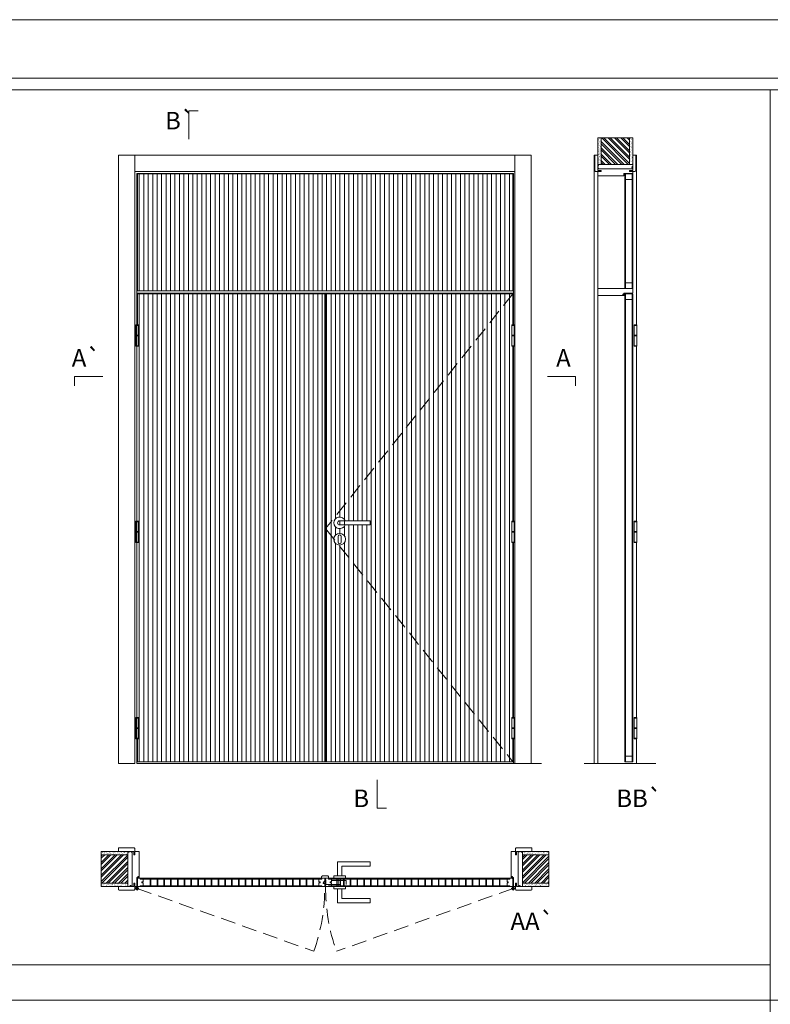
# Model space of a CAD drawing. Units: inches. Extents: x -1 to 209, y 0 to 149.
# Drawn here: x 67 to 99, y 107 to 149 of the extents above; entities that cross this region are included whole.
import ezdxf
from ezdxf.enums import TextEntityAlignment as Align

# ---------------------------------------------------------------- set-up
doc = ezdxf.new("R2010")
doc.units = ezdxf.units.IN
doc.header["$MEASUREMENT"] = 0
doc.linetypes.add('DASHED2', pattern=[9.525, 6.35, -3.175])
for name, color, linetype, lineweight in [('Aduela', 4, 'Continuous', 0), ('Borracha batente', 215, 'Continuous', 0), ('Espuma de aplicação', 9, 'Continuous', 0), ('Extensor', 5, 'Continuous', 0), ('Ferragens', 3, 'Continuous', 0), ('Guarniçao', 2, 'Continuous', 0), ('Linha corte', 20, 'Continuous', 20), ('Mapa vaos', 7, 'Continuous', 0), ('Parede', 91, 'Continuous', 0), ('Porta', 1, 'Continuous', 0), ('Sentido abertura', 8, 'Continuous', 0)]:
    doc.layers.add(name, color=color, linetype=linetype, lineweight=lineweight)
doc.styles.add('ÁREAS', font='arial.ttf')
pattern_1 = [(90, (-13476.79631, -211.55439), (-0.1905317553, 0), [])]
pattern_2 = [(45, (-775.34442, -420.64303), (-0.134726296, 0.134726296), []), (45, (-775.2546, -420.64303), (-0.134726296, 0.134726296), [])]
pattern_3 = [(142.5, (1110834.96035, -823736.18858), (0.003200596025, 0.0978989639655), [0, -0.077228871483, 0, -0.0863743957376, 0, -0.0825637606316]), (172.5, (1110834.96035, -823736.18858), (-0.08991964324, 0.143388918275), [0, -0.0416629438264, 0, -0.069607601271, 0, -0.0266744457425]), (212.5, (1110835.02284, -823736.18858), (-0.158224844865, 0.00028748485), [0, -0.0254042340405, 0, -0.0914552425457, 0, -0.1193998999903]), (222.5, (1110835.02284, -823736.18858), (-0.152736746628, 0.04459329687), [0, -0.0127021170202, 0, -0.0599539923355, 0, -0.0685914319093])]

msp = doc.modelspace()

# ---------------------------------------------------------------- hatches: boundary and pattern name
at = {"layer": 'Parede'}
h = msp.add_hatch(dxfattribs=at)
h.set_pattern_fill('AR-SAND', color=256, scale=0.002, angle=90, style=0)
h.set_pattern_definition([(232.5, (823941.435716, 1110888.66387), (-0.0978989639655, 0.003200596025), [0, -0.077228871483, 0, -0.0863743957376, 0, -0.0825637606316]), (262.5, (823941.43572, 1110888.66387), (-0.143388918275, -0.08991964324), [0, -0.0416629438264, 0, -0.069607601271, 0, -0.0266744457425]), (302.5, (823941.435716, 1110888.72636), (-0.00028748485, -0.158224844865), [0, -0.0254042340405, 0, -0.0914552425457, 0, -0.1193998999903]), (312.5, (823941.43572, 1110888.72636), (-0.04459329687, -0.152736746628), [0, -0.0127021170202, 0, -0.0599539923355, 0, -0.0685914319093])])
h.paths.add_polyline_path([(92.11, 142.567, 0.113135), (92.098, 142.567), (92.075, 142.567), (92.075, 142.779), (92.075, 142.939), (92.075, 142.939), (92.075, 143.696), (92.225, 143.696), (92.225, 142.567)])
h.paths.add_polyline_path([(93.425, 142.567), (93.425, 143.696), (93.541, 143.696), (93.541, 142.567)])
h = msp.add_hatch(dxfattribs=at)
h.set_pattern_fill('ANSI32', color=256, scale=0.020003, angle=90, style=0)
h.set_pattern_definition([(135, (625.89016, -721.6409), (-0.134726296, -0.134726296), []), (135, (625.89016, -721.55108), (-0.134726296, -0.134726296), [])])
h.paths.add_polyline_path([(92.225, 143.696), (93.425, 143.696), (93.425, 142.567), (92.225, 142.567)])
h = msp.add_hatch(dxfattribs=at)
h.set_pattern_fill('AR-SAND', color=256, scale=0.002, style=0)
h.set_pattern_definition(pattern_3)
edge = h.paths.add_edge_path()
edge.add_arc((72.017, 113.143), 0.0252, 167.0906, 192.9094, ccw=False)
edge.add_line((71.993, 113.149), (71.993, 113.206))
edge.add_line((71.993, 113.206), (71.309, 113.206))
edge.add_line((71.309, 113.206), (71.149, 113.206))
edge.add_line((71.149, 113.206), (70.864, 113.206))
edge.add_line((70.864, 113.206), (70.864, 113.206))
edge.add_line((70.864, 113.206), (70.864, 113.056))
edge.add_line((70.864, 113.056), (71.993, 113.056))
edge.add_line((71.993, 113.056), (71.993, 113.138))
h.paths.add_polyline_path([(71.993, 111.856), (70.864, 111.856), (70.864, 111.706), (71.993, 111.706)])
h = msp.add_hatch(dxfattribs=at)
h.set_pattern_fill('AR-SAND', color=256, scale=0.002, style=0)
h.set_pattern_definition(pattern_3)
edge = h.paths.add_edge_path()
edge.add_arc((88.839, 113.143), 0.0252, 347.0906, 372.9094)
edge.add_line((88.864, 113.149), (88.864, 113.206))
edge.add_line((88.864, 113.206), (89.547, 113.206))
edge.add_line((89.547, 113.206), (89.707, 113.206))
edge.add_line((89.707, 113.206), (89.992, 113.206))
edge.add_line((89.992, 113.206), (89.992, 113.206))
edge.add_line((89.992, 113.206), (89.992, 113.056))
edge.add_line((89.992, 113.056), (88.864, 113.056))
edge.add_line((88.864, 113.056), (88.864, 113.138))
h.paths.add_polyline_path([(88.864, 111.856), (89.992, 111.856), (89.992, 111.706), (88.864, 111.706)])
h = msp.add_hatch(dxfattribs=at)
h.set_pattern_fill('ANSI32', color=256, scale=0.020003, style=0)
h.set_pattern_definition(pattern_2)
h.paths.add_polyline_path([(70.864, 113.056), (70.864, 111.856), (71.993, 111.856), (71.993, 113.056)])
h = msp.add_hatch(dxfattribs=at)
h.set_pattern_fill('ANSI32', color=256, scale=0.020003, style=0)
h.set_pattern_definition(pattern_2)
h.paths.add_polyline_path([(89.992, 113.056), (89.992, 111.856), (88.864, 111.856), (88.864, 113.056)])
at = {"layer": 'Porta'}
h = msp.add_hatch(dxfattribs=at)
h.set_pattern_fill('ANSI31', color=256, scale=0.06001, angle=45, style=0)
h.set_pattern_definition(pattern_1)
h.paths.add_polyline_path([(72.407, 137.164), (88.449, 137.164), (88.449, 142.164), (72.407, 142.164)])
h = msp.add_hatch(dxfattribs=at)
h.set_pattern_fill('ANSI31', color=256, scale=0.06001, angle=45, style=0)
h.set_pattern_definition(pattern_1)
h.paths.add_polyline_path([(72.407, 137.034), (72.407, 135.707), (72.456, 135.707), (72.456, 135.682), (72.456, 135.262), (72.456, 135.237), (72.456, 134.792), (72.387, 134.792), (72.387, 127.319), (72.456, 127.319), (72.456, 127.294), (72.456, 126.874), (72.456, 126.849), (72.456, 126.404), (72.387, 126.404), (72.387, 118.931), (72.456, 118.931), (72.456, 118.906), (72.456, 118.486), (72.456, 118.461), (72.456, 118.016), (72.407, 118.016), (72.407, 117.034), (80.408, 117.034), (80.408, 137.034)])
h = msp.add_hatch(dxfattribs=at)
h.set_pattern_fill('ANSI31', color=256, scale=0.06001, angle=45, style=0)
h.set_pattern_definition(pattern_1)
h.paths.add_polyline_path([(80.448, 117.034), (88.449, 117.034), (88.449, 137.034), (80.448, 137.034)])
edge = h.paths.add_edge_path(flags=16)
edge.add_line((82.359, 127.337), (81.048, 127.337))
edge.add_arc((81.048, 127.247), 0.09, 90, 270)
edge.add_line((81.048, 127.157), (82.359, 127.157))
edge.add_line((82.359, 127.157), (82.359, 127.337))
edge = h.paths.add_edge_path(flags=16)
edge.add_arc((81.048, 126.547), 0.25, 0, 360)
edge = h.paths.add_edge_path(flags=16)
edge.add_arc((81.048, 127.247), 0.25, 21.1002, 338.8998)

# ---------------------------------------------------------------- linework, layer by layer
at = {"layer": 'Aduela'}
for points in [[(93.575, 142.203, -0.414214), (93.545, 142.173), (93.185, 142.173), (93.185, 142.135), (93.185, 142.135), (93.185, 142.122), (93.185, 142.103), (93.185, 142.103), (93.185, 142.073), (92.105, 142.073, -0.415021), (92.075, 142.103), (92.075, 142.265), (92.215, 142.265), (92.215, 142.309), (92.075, 142.309), (92.075, 142.373), (93.575, 142.373), (93.575, 142.373), (93.575, 142.373), (93.575, 142.373), (93.575, 142.373), (93.575, 142.373), (93.575, 142.373), (93.575, 142.373), (93.575, 142.373), (93.575, 142.309), (93.425, 142.309), (93.425, 142.263), (93.575, 142.263), (93.575, 142.203)], [(72.357, 111.706, 0.414214), (72.387, 111.736), (72.387, 112.096), (72.425, 112.096), (72.425, 112.141), (72.437, 112.141), (72.457, 112.141), (72.457, 112.096), (72.487, 112.096), (72.487, 113.176, 0.415021), (72.457, 113.206), (72.295, 113.206), (72.295, 113.066), (72.251, 113.066), (72.251, 113.206), (72.187, 113.206), (72.187, 111.706), (72.187, 111.706), (72.187, 111.706), (72.187, 111.706), (72.187, 111.706), (72.187, 111.706), (72.187, 111.706), (72.187, 111.706), (72.187, 111.706), (72.251, 111.706), (72.251, 111.856), (72.297, 111.856), (72.297, 111.706), (72.357, 111.706)], [(88.499, 111.706, -0.414214), (88.469, 111.736), (88.469, 112.096), (88.431, 112.096), (88.431, 112.141), (88.419, 112.141), (88.399, 112.141), (88.399, 112.096), (88.369, 112.096), (88.369, 113.176, -0.415021), (88.399, 113.206), (88.561, 113.206), (88.561, 113.066), (88.605, 113.066), (88.605, 113.206), (88.669, 113.206), (88.669, 111.706), (88.669, 111.706), (88.669, 111.706), (88.669, 111.706), (88.669, 111.706), (88.669, 111.706), (88.669, 111.706), (88.669, 111.706), (88.669, 111.706), (88.605, 111.706), (88.605, 111.856), (88.559, 111.856), (88.559, 111.706), (88.499, 111.706)]]:
    msp.add_lwpolyline(points, format="xyb", dxfattribs=at)
for points in [[(88.469, 135.707), (88.469, 142.173), (72.387, 142.173), (72.387, 116.964), (88.469, 116.964), (88.469, 118.016)], [(88.469, 127.319), (88.469, 134.792)], [(88.469, 118.931), (88.469, 126.404)]]:
    msp.add_lwpolyline(points, dxfattribs=at)
msp.add_lwpolyline([(72.387, 137.064), (88.469, 137.064), (88.469, 137.164), (72.387, 137.164)], close=True, dxfattribs=at)
at = {"layer": 'Borracha batente'}
for points in [[(93.14, 137.013), (93.14, 137.013), (93.14, 137.013), (93.14, 137.013), (93.14, 137.013), (93.14, 137.013), (93.156, 136.994), (93.16, 136.997), (93.156, 136.994), (93.16, 136.997), (93.156, 137.009), (93.165, 137.009), (93.176, 136.994), (93.179, 136.999), (93.173, 137.009), (93.185, 137.009), (93.185, 136.964), (93.223, 136.964), (93.225, 137.012, -0.394074), (93.243, 137.05), (93.249, 137.064), (93.249, 137.064), (93.21, 137.064, 0.414213), (93.185, 137.039), (93.185, 137.014), (93.174, 137.014), (93.18, 137.021), (93.177, 137.026), (93.166, 137.014), (93.154, 137.014), (93.161, 137.023), (93.157, 137.026), (93.161, 137.023), (93.157, 137.026), (93.14, 137.013), (93.14, 137.013), (93.14, 137.013), (93.14, 137.013), (93.14, 137.013), (93.14, 137.013)], [(93.14, 137.013), (93.14, 137.013), (93.14, 137.013), (93.14, 137.013), (93.14, 137.013), (93.14, 137.013), (93.156, 136.994), (93.16, 136.997), (93.156, 136.994), (93.16, 136.997), (93.156, 137.009), (93.165, 137.009), (93.176, 136.994), (93.179, 136.999), (93.173, 137.009), (93.185, 137.009), (93.185, 136.964), (93.223, 136.964), (93.225, 137.012, -0.394074), (93.243, 137.05), (93.249, 137.064), (93.249, 137.064), (93.21, 137.064, 0.414213), (93.185, 137.039), (93.185, 137.014), (93.174, 137.014), (93.18, 137.021), (93.177, 137.026), (93.166, 137.014), (93.154, 137.014), (93.161, 137.023), (93.157, 137.026), (93.161, 137.023), (93.157, 137.026), (93.14, 137.013), (93.14, 137.013), (93.14, 137.013), (93.14, 137.013), (93.14, 137.013), (93.14, 137.013)], [(72.437, 112.141), (72.437, 112.141), (72.437, 112.141), (72.437, 112.141), (72.437, 112.141), (72.437, 112.141), (72.457, 112.125), (72.454, 112.121), (72.457, 112.125), (72.454, 112.121), (72.442, 112.126), (72.442, 112.116), (72.457, 112.105), (72.452, 112.102), (72.442, 112.108), (72.442, 112.096), (72.487, 112.096), (72.487, 112.058), (72.439, 112.056, 0.394074), (72.401, 112.038), (72.387, 112.032), (72.387, 112.032), (72.387, 112.071, -0.414213), (72.412, 112.096), (72.436, 112.096), (72.436, 112.107), (72.43, 112.101), (72.425, 112.104), (72.436, 112.116), (72.436, 112.127), (72.428, 112.12), (72.425, 112.124), (72.428, 112.12), (72.425, 112.124), (72.437, 112.141), (72.437, 112.141), (72.437, 112.141), (72.437, 112.141), (72.437, 112.141), (72.437, 112.141)], [(72.437, 112.141), (72.437, 112.141), (72.437, 112.141), (72.437, 112.141), (72.437, 112.141), (72.437, 112.141), (72.457, 112.125), (72.454, 112.121), (72.457, 112.125), (72.454, 112.121), (72.442, 112.126), (72.442, 112.116), (72.457, 112.105), (72.452, 112.102), (72.442, 112.108), (72.442, 112.096), (72.487, 112.096), (72.487, 112.058), (72.439, 112.056, 0.394074), (72.401, 112.038), (72.387, 112.032), (72.387, 112.032), (72.387, 112.071, -0.414213), (72.412, 112.096), (72.436, 112.096), (72.436, 112.107), (72.43, 112.101), (72.425, 112.104), (72.436, 112.116), (72.436, 112.127), (72.428, 112.12), (72.425, 112.124), (72.428, 112.12), (72.425, 112.124), (72.437, 112.141), (72.437, 112.141), (72.437, 112.141), (72.437, 112.141), (72.437, 112.141), (72.437, 112.141)], [(88.419, 112.141), (88.419, 112.141), (88.419, 112.141), (88.419, 112.141), (88.419, 112.141), (88.419, 112.141), (88.399, 112.125), (88.402, 112.121), (88.399, 112.125), (88.402, 112.121), (88.414, 112.126), (88.414, 112.116), (88.4, 112.105), (88.405, 112.102), (88.414, 112.108), (88.414, 112.096), (88.369, 112.096), (88.369, 112.058), (88.417, 112.056, -0.394074), (88.455, 112.038), (88.469, 112.032), (88.469, 112.032), (88.469, 112.071, 0.414213), (88.444, 112.096), (88.42, 112.096), (88.42, 112.107), (88.426, 112.101), (88.431, 112.104), (88.42, 112.116), (88.42, 112.127), (88.428, 112.12), (88.431, 112.124), (88.428, 112.12), (88.431, 112.124), (88.419, 112.141), (88.419, 112.141), (88.419, 112.141), (88.419, 112.141), (88.419, 112.141), (88.419, 112.141)], [(88.419, 112.141), (88.419, 112.141), (88.419, 112.141), (88.419, 112.141), (88.419, 112.141), (88.419, 112.141), (88.399, 112.125), (88.402, 112.121), (88.399, 112.125), (88.402, 112.121), (88.414, 112.126), (88.414, 112.116), (88.4, 112.105), (88.405, 112.102), (88.414, 112.108), (88.414, 112.096), (88.369, 112.096), (88.369, 112.058), (88.417, 112.056, -0.394074), (88.455, 112.038), (88.469, 112.032), (88.469, 112.032), (88.469, 112.071, 0.414213), (88.444, 112.096), (88.42, 112.096), (88.42, 112.107), (88.426, 112.101), (88.431, 112.104), (88.42, 112.116), (88.42, 112.127), (88.428, 112.12), (88.431, 112.124), (88.428, 112.12), (88.431, 112.124), (88.419, 112.141), (88.419, 112.141), (88.419, 112.141), (88.419, 112.141), (88.419, 112.141), (88.419, 112.141)]]:
    msp.add_lwpolyline(points, format="xyb", dxfattribs=at)
for points in [[(93.197, 137.044), (93.197, 137.044), (93.197, 136.976), (93.215, 136.976), (93.212, 137.012, -0.360954), (93.229, 137.045, 0.171185)], [(72.407, 112.084), (72.407, 112.084), (72.475, 112.084), (72.475, 112.066), (72.439, 112.069, 0.360954), (72.406, 112.052, -0.171185)], [(88.45, 112.084), (88.45, 112.084), (88.381, 112.084), (88.381, 112.066), (88.417, 112.069, -0.360954), (88.45, 112.052, 0.171185)]]:
    msp.add_lwpolyline(points, format="xyb", close=True, dxfattribs=at)
at = {"layer": 'Espuma de aplicação'}
for points in [[(92.144, 142.373, -0.430929), (92.096, 142.415, -0.47587), (92.109, 142.518, -0.610207), (92.15, 142.567), (93.552, 142.567, -0.36478), (93.571, 142.54, -0.443486), (93.524, 142.448, -0.454961), (93.537, 142.373), (92.144, 142.373)], [(72.187, 113.137, 0.430929), (72.145, 113.185, 0.47587), (72.042, 113.172, 0.610207), (71.993, 113.131), (71.993, 111.729, 0.36478), (72.02, 111.71, 0.443486), (72.112, 111.757, 0.454961), (72.187, 111.744), (72.187, 113.137)], [(88.669, 113.137, -0.430929), (88.711, 113.185, -0.47587), (88.814, 113.172, -0.610207), (88.864, 113.131), (88.864, 111.729, -0.36478), (88.837, 111.71, -0.443486), (88.745, 111.757, -0.454961), (88.669, 111.744), (88.669, 113.137)]]:
    msp.add_lwpolyline(points, format="xyb", close=True, dxfattribs=at)
at = {"layer": 'Extensor'}
msp.add_lwpolyline([(92.075, 142.265), (92.075, 116.962)], dxfattribs=at)
at = {"layer": 'Ferragens'}
for points in [[(72.456, 135.707), (72.346, 135.707), (72.346, 135.682), (72.456, 135.682)], [(88.4, 135.707), (88.51, 135.707), (88.51, 135.682), (88.4, 135.682)], [(93.637, 135.707), (93.747, 135.707), (93.747, 135.682), (93.637, 135.682)], [(72.346, 134.792), (72.456, 134.792), (72.456, 134.817), (72.346, 134.817)], [(88.51, 134.792), (88.4, 134.792), (88.4, 134.817), (88.51, 134.817)], [(93.747, 134.792), (93.637, 134.792), (93.637, 134.817), (93.747, 134.817)], [(72.456, 127.319), (72.346, 127.319), (72.346, 127.294), (72.456, 127.294)], [(88.4, 127.319), (88.51, 127.319), (88.51, 127.294), (88.4, 127.294)], [(93.637, 127.319), (93.747, 127.319), (93.747, 127.294), (93.637, 127.294)], [(72.346, 126.404), (72.456, 126.404), (72.456, 126.429), (72.346, 126.429)], [(88.51, 126.404), (88.4, 126.404), (88.4, 126.429), (88.51, 126.429)], [(93.747, 126.404), (93.637, 126.404), (93.637, 126.429), (93.747, 126.429)], [(72.456, 118.931), (72.346, 118.931), (72.346, 118.906), (72.456, 118.906)], [(88.4, 118.931), (88.51, 118.931), (88.51, 118.906), (88.4, 118.906)], [(93.637, 118.931), (93.747, 118.931), (93.747, 118.906), (93.637, 118.906)], [(72.346, 118.016), (72.456, 118.016), (72.456, 118.041), (72.346, 118.041)], [(88.51, 118.016), (88.4, 118.016), (88.4, 118.041), (88.51, 118.041)], [(93.747, 118.016), (93.637, 118.016), (93.637, 118.041), (93.747, 118.041)]]:
    msp.add_lwpolyline(points, close=True, dxfattribs=at)
for points in [[(72.346, 135.682), (72.346, 135.262)], [(72.456, 135.682), (72.346, 135.682)], [(72.456, 135.262), (72.456, 135.682)], [(88.4, 135.262), (88.4, 135.682)], [(88.4, 135.682), (88.51, 135.682)], [(88.51, 135.682), (88.51, 135.262)], [(93.637, 135.262), (93.637, 135.682)], [(93.637, 135.682), (93.747, 135.682)], [(93.747, 135.682), (93.747, 135.262)], [(72.346, 135.237), (72.456, 135.237)], [(72.346, 135.237), (72.346, 134.817)], [(72.456, 134.817), (72.456, 135.237)], [(88.51, 135.237), (88.4, 135.237)], [(88.4, 134.817), (88.4, 135.237)], [(88.51, 135.237), (88.51, 134.817)], [(93.747, 135.237), (93.637, 135.237)], [(93.637, 134.817), (93.637, 135.237)], [(93.747, 135.237), (93.747, 134.817)], [(72.346, 134.817), (72.456, 134.817)], [(88.51, 134.817), (88.4, 134.817)], [(93.747, 134.817), (93.637, 134.817)], [(72.346, 127.294), (72.346, 126.874)], [(72.456, 127.294), (72.346, 127.294)], [(72.456, 126.874), (72.456, 127.294)], [(88.4, 126.874), (88.4, 127.294)], [(88.4, 127.294), (88.51, 127.294)], [(88.51, 127.294), (88.51, 126.874)], [(93.637, 126.874), (93.637, 127.294)], [(93.637, 127.294), (93.747, 127.294)], [(93.747, 127.294), (93.747, 126.874)], [(72.346, 126.849), (72.456, 126.849)], [(72.346, 126.849), (72.346, 126.429)], [(72.456, 126.429), (72.456, 126.849)], [(88.51, 126.849), (88.4, 126.849)], [(88.4, 126.429), (88.4, 126.849)], [(88.51, 126.849), (88.51, 126.429)], [(93.747, 126.849), (93.637, 126.849)], [(93.637, 126.429), (93.637, 126.849)], [(93.747, 126.849), (93.747, 126.429)], [(72.346, 126.429), (72.456, 126.429)], [(88.51, 126.429), (88.4, 126.429)], [(93.747, 126.429), (93.637, 126.429)], [(72.346, 118.906), (72.346, 118.486)], [(72.456, 118.906), (72.346, 118.906)], [(72.456, 118.486), (72.456, 118.906)], [(88.4, 118.486), (88.4, 118.906)], [(88.4, 118.906), (88.51, 118.906)], [(88.51, 118.906), (88.51, 118.486)], [(93.637, 118.486), (93.637, 118.906)], [(93.637, 118.906), (93.747, 118.906)], [(93.747, 118.906), (93.747, 118.486)], [(72.346, 118.461), (72.456, 118.461)], [(72.346, 118.461), (72.346, 118.041)], [(72.456, 118.041), (72.456, 118.461)], [(88.51, 118.461), (88.4, 118.461)], [(88.4, 118.041), (88.4, 118.461)], [(88.51, 118.461), (88.51, 118.041)], [(93.747, 118.461), (93.637, 118.461)], [(93.637, 118.041), (93.637, 118.461)], [(93.747, 118.461), (93.747, 118.041)], [(72.346, 118.041), (72.456, 118.041)], [(88.51, 118.041), (88.4, 118.041)], [(93.747, 118.041), (93.637, 118.041)], [(80.958, 112.156), (80.958, 112.756), (82.359, 112.756), (82.359, 112.576), (81.138, 112.576), (81.138, 112.576), (81.138, 112.156)], [(80.798, 112.056), (81.298, 112.056), (81.298, 112.156), (80.798, 112.156), (80.798, 112.056)], [(72.473, 111.622), (72.303, 111.622)], [(72.392, 111.703), (72.392, 111.541)], [(80.798, 111.707), (81.298, 111.707), (81.298, 111.607), (80.798, 111.607), (80.798, 111.707)], [(80.958, 111.607), (80.958, 111.007), (82.359, 111.007), (82.359, 111.187), (81.138, 111.187), (81.138, 111.187), (81.138, 111.607)], [(88.383, 111.622), (88.554, 111.622)], [(88.464, 111.703), (88.464, 111.541)]]:
    msp.add_lwpolyline(points, dxfattribs=at)
at = {"layer": 'Ferragens', "ltscale": 2}
for points in [[(72.346, 135.237), (72.456, 135.237), (72.456, 135.262), (72.346, 135.262)], [(88.51, 135.237), (88.4, 135.237), (88.4, 135.262), (88.51, 135.262)], [(93.747, 135.237), (93.637, 135.237), (93.637, 135.262), (93.747, 135.262)], [(72.346, 126.849), (72.456, 126.849), (72.456, 126.874), (72.346, 126.874)], [(88.51, 126.849), (88.4, 126.849), (88.4, 126.874), (88.51, 126.874)], [(93.747, 126.849), (93.637, 126.849), (93.637, 126.874), (93.747, 126.874)], [(72.346, 118.461), (72.456, 118.461), (72.456, 118.486), (72.346, 118.486)], [(88.51, 118.461), (88.4, 118.461), (88.4, 118.486), (88.51, 118.486)], [(93.747, 118.461), (93.637, 118.461), (93.637, 118.486), (93.747, 118.486)]]:
    msp.add_lwpolyline(points, close=True, dxfattribs=at)
at = {"layer": 'Ferragens'}
for points in [[(82.359, 127.337), (81.048, 127.337, 1), (81.048, 127.157), (82.359, 127.157)], [(81.111, 126.672, 1.030309), (80.986, 126.668), (80.986, 126.418, 1), (81.111, 126.418), (81.111, 126.668)]]:
    msp.add_lwpolyline(points, format="xyb", close=True, dxfattribs=at)
at = {"layer": 'Ferragens', "linetype": 'DASHED2', "ltscale": 0.1}
msp.add_lwpolyline([(80.448, 111.833), (80.348, 111.833), (80.348, 111.852, -0.280411), (80.448, 111.954)], format="xyb", close=True, dxfattribs=at)
for points in [[(80.463, 111.768), (80.463, 111.988), (80.448, 111.988), (80.448, 111.768)], [(80.463, 111.969), (80.463, 111.787), (81.333, 111.787), (81.333, 111.969)], [(81.008, 111.708), (81.088, 111.708), (81.088, 112.056), (81.008, 112.056)]]:
    msp.add_lwpolyline(points, close=True, dxfattribs=at)
at = {"layer": 'Ferragens'}
for centre, radius in [((81.048, 126.547), 0.25), ((72.392, 111.622), 0.061), ((72.392, 111.622), 0.031), ((88.464, 111.622), 0.061), ((88.464, 111.622), 0.031)]:
    msp.add_circle(centre, radius, dxfattribs=at)
msp.add_arc((81.048, 127.247), 0.25, 21.1002, 338.8998, dxfattribs=at)
at = {"layer": 'Guarniçao'}
for points in [[(72.301, 116.964), (71.601, 116.964), (71.601, 142.965), (72.301, 142.965)], [(72.301, 142.265), (88.535, 142.265), (88.535, 142.965), (72.301, 142.965)], [(88.535, 116.964), (89.235, 116.964), (89.235, 142.965), (88.535, 142.965)]]:
    msp.add_lwpolyline(points, close=True, dxfattribs=at)
for points in [[(92.075, 142.965), (91.925, 142.965), (91.925, 116.964)], [(93.575, 142.965), (93.725, 142.965), (93.725, 135.707)], [(93.725, 134.792), (93.725, 127.319)], [(93.725, 126.404), (93.725, 118.931)], [(93.725, 118.016), (93.725, 116.964)]]:
    msp.add_lwpolyline(points, dxfattribs=at)
for points in [[(92.215, 142.265), (91.985, 142.265, -0.413444), (91.955, 142.295), (91.955, 142.935, -0.414212), (91.985, 142.965), (92.075, 142.965), (92.075, 142.779), (92.075, 142.779), (92.075, 142.382), (92.075, 142.382), (92.075, 142.382), (92.075, 142.309), (92.215, 142.309), (92.215, 142.265), (91.985, 142.265)], [(93.435, 142.265), (93.665, 142.265, 0.413444), (93.695, 142.295), (93.695, 142.935, 0.414212), (93.665, 142.965), (93.575, 142.965), (93.575, 142.779), (93.575, 142.779), (93.575, 142.382), (93.575, 142.382), (93.575, 142.382), (93.575, 142.309), (93.435, 142.309), (93.435, 142.265), (93.665, 142.265)], [(72.295, 113.066), (72.295, 113.327, 0.413444), (72.265, 113.356), (71.625, 113.356, 0.414212), (71.595, 113.326), (71.595, 113.206), (71.781, 113.206), (71.781, 113.206), (72.178, 113.206), (72.178, 113.206), (72.178, 113.206), (72.251, 113.206), (72.251, 113.066), (72.295, 113.066), (72.295, 113.327)], [(88.561, 113.066), (88.561, 113.327, -0.413444), (88.591, 113.356), (89.232, 113.356, -0.414212), (89.262, 113.326), (89.262, 113.206), (89.075, 113.206), (89.075, 113.206), (88.678, 113.206), (88.678, 113.206), (88.678, 113.206), (88.605, 113.206), (88.605, 113.066), (88.561, 113.066), (88.561, 113.327)], [(72.295, 111.846), (72.295, 111.586, -0.413444), (72.265, 111.556), (71.625, 111.556, -0.414212), (71.595, 111.586), (71.595, 111.706), (71.781, 111.706), (71.781, 111.706), (72.178, 111.706), (72.178, 111.706), (72.178, 111.706), (72.251, 111.706), (72.251, 111.846), (72.295, 111.846), (72.295, 111.586)], [(88.561, 111.846), (88.561, 111.586, 0.413444), (88.591, 111.556), (89.232, 111.556, 0.414212), (89.262, 111.586), (89.262, 111.706), (89.075, 111.706), (89.075, 111.706), (88.678, 111.706), (88.678, 111.706), (88.678, 111.706), (88.605, 111.706), (88.605, 111.846), (88.561, 111.846), (88.561, 111.586)]]:
    msp.add_lwpolyline(points, format="xyb", dxfattribs=at)
at = {"layer": 'Linha corte'}
msp.add_line((79.229, 116.964), (89.673, 116.964), dxfattribs=at)
for points in [[(92.075, 143.696), (92.075, 142.965), (91.985, 142.965, 0.414214), (91.955, 142.935), (91.955, 142.295, 0.413444), (91.985, 142.265), (92.075, 142.265), (92.075, 142.103, -8.056184), (92.075, 142.103), (92.075, 142.103), (92.075, 142.103, 0.408009), (92.104, 142.073), (93.185, 142.073, -0.661107), (93.185, 142.073, -0.000013), (93.185, 142.103), (93.185, 142.103), (93.185, 142.135), (93.185, 142.135), (93.185, 142.173, 0.605841), (93.185, 142.173), (93.545, 142.173, 0.414214), (93.575, 142.203), (93.575, 142.265), (93.665, 142.265, 0.402814), (93.695, 142.295), (93.695, 142.935, 0.414212), (93.665, 142.965), (93.575, 142.965), (93.575, 143.696)], [(70.864, 113.206), (71.595, 113.206), (71.595, 113.326, -0.414214), (71.625, 113.356), (72.265, 113.356, -0.413444), (72.295, 113.327), (72.295, 113.206), (72.457, 113.207, 8.056184), (72.457, 113.207), (72.457, 113.207), (72.457, 113.207, -0.408009), (72.487, 113.177), (72.487, 112.096, 0.661107), (72.487, 112.096, 0.000013), (72.457, 112.096), (72.457, 112.141), (72.425, 112.141), (72.425, 112.096), (72.387, 112.096, -0.605841), (72.387, 112.096), (72.387, 111.736, -0.414214), (72.357, 111.706), (72.295, 111.706), (72.295, 111.586, -0.402814), (72.265, 111.556), (71.625, 111.556, -0.414212), (71.595, 111.586), (71.595, 111.706), (70.864, 111.706)], [(89.992, 113.206), (89.262, 113.206), (89.262, 113.326, 0.414214), (89.232, 113.356), (88.591, 113.356, 0.413444), (88.561, 113.327), (88.561, 113.206), (88.399, 113.207, -8.056184), (88.399, 113.207), (88.399, 113.207), (88.399, 113.207, 0.408009), (88.369, 113.177), (88.369, 112.096, -0.661107), (88.369, 112.096, -0.000013), (88.399, 112.096), (88.399, 112.141), (88.431, 112.141), (88.431, 112.096), (88.469, 112.096, 0.605841), (88.469, 112.096), (88.469, 111.736, 0.414214), (88.499, 111.706), (88.561, 111.706), (88.561, 111.586, 0.402814), (88.591, 111.556), (89.232, 111.556, 0.414212), (89.262, 111.586), (89.262, 111.706), (89.992, 111.706)], [(80.408, 112.056), (80.408, 111.706), (72.407, 111.706), (72.407, 112.056), (80.278, 112.056), (80.278, 112.126, -0.414214), (80.308, 112.156), (80.548, 112.156, -0.414214), (80.578, 112.126), (80.578, 112.056), (80.408, 112.056)]]:
    msp.add_lwpolyline(points, format="xyb", dxfattribs=at)
for points in [[(93.544, 137.264), (93.544, 142.164), (93.575, 142.164), (93.575, 137.264)], [(91.5, 116.964), (94.562, 116.964)]]:
    msp.add_lwpolyline(points, dxfattribs=at)
msp.add_lwpolyline([(93.185, 137.264), (92.105, 137.264, 0.411727), (92.075, 137.234), (92.075, 136.994, 0.414546), (92.105, 136.964), (93.185, 136.964), (93.185, 136.994), (93.14, 136.994), (93.14, 137.026), (93.185, 137.026), (93.185, 137.064), (93.545, 137.064, 0.414214), (93.575, 137.094), (93.575, 137.234, 0.422751), (93.544, 137.264), (93.185, 137.264), (93.185, 137.264)], format="xyb", close=True, dxfattribs=at)
for points in [[(93.575, 117.034), (93.575, 137.034), (93.225, 137.034), (93.225, 117.034)], [(88.449, 111.706), (80.448, 111.706), (80.448, 112.056), (88.449, 112.056)]]:
    msp.add_lwpolyline(points, close=True, dxfattribs=at)
at = {"layer": 'Mapa vaos'}
for points in [[(-0.693, 0.225), (209.342, 0.225), (209.342, 148.75), (-0.693, 148.75)], [(14.309, 5.726), (206.842, 5.726), (206.842, 146.25), (14.309, 146.25)], [(56.689, 106.855), (99.447, 106.855), (99.447, 145.749), (56.689, 145.749)], [(99.447, 106.855), (142.205, 106.855), (142.205, 145.749), (99.447, 145.749)], [(56.689, 106.855), (99.447, 106.855), (99.447, 108.356), (56.689, 108.356)], [(56.689, 105.355), (99.447, 105.355), (99.447, 106.855), (56.689, 106.855)]]:
    msp.add_lwpolyline(points, close=True, dxfattribs=at)
for points in [[(74.607, 143.648), (74.607, 143.698), (74.607, 143.748), (74.607, 143.848), (74.607, 144.048), (74.607, 144.849), (74.807, 144.849), (75.007, 144.849)], [(74.607, 143.648), (74.607, 143.698), (74.607, 143.748), (74.607, 143.848), (74.607, 144.048), (74.607, 144.849), (74.807, 144.849), (75.007, 144.849)], [(72.346, 135.64), (72.346, 134.859)], [(88.51, 135.64), (88.51, 134.859)], [(93.747, 135.64), (93.747, 134.859)], [(70.928, 133.503), (70.878, 133.503), (70.828, 133.503), (70.728, 133.503), (70.528, 133.503), (69.727, 133.503), (69.727, 133.303), (69.727, 133.103)], [(89.929, 133.503), (89.979, 133.503), (90.029, 133.503), (90.129, 133.503), (90.329, 133.503), (91.129, 133.503), (91.129, 133.303), (91.129, 133.103)], [(72.346, 127.252), (72.346, 126.471)], [(72.346, 127.252), (72.346, 126.471)], [(88.51, 127.252), (88.51, 126.471)], [(88.51, 127.252), (88.51, 126.471)], [(93.747, 127.252), (93.747, 126.471)], [(93.747, 127.252), (93.747, 126.471)], [(72.346, 118.084), (72.346, 118.863)], [(88.51, 118.084), (88.51, 118.863)], [(93.747, 118.084), (93.747, 118.863)], [(82.649, 116.262), (82.649, 116.212), (82.649, 116.162), (82.649, 116.062), (82.649, 115.861), (82.649, 115.061), (82.849, 115.061), (83.049, 115.061)]]:
    msp.add_lwpolyline(points, dxfattribs=at)
at = {"layer": 'Parede'}
for points in [[(92.225, 143.696), (92.225, 142.567), (92.075, 142.567), (92.075, 143.696)], [(92.225, 143.696), (93.425, 143.696), (93.425, 142.567), (92.225, 142.567)], [(93.425, 143.696), (93.425, 142.567), (93.575, 142.567), (93.575, 143.696)], [(70.864, 113.056), (71.993, 113.056), (71.993, 113.206), (70.864, 113.206)], [(89.992, 113.056), (88.864, 113.056), (88.864, 113.206), (89.992, 113.206)], [(70.864, 113.056), (70.864, 111.856), (71.993, 111.856), (71.993, 113.056)], [(89.992, 113.056), (89.992, 111.856), (88.864, 111.856), (88.864, 113.056)], [(70.864, 111.856), (71.993, 111.856), (71.993, 111.706), (70.864, 111.706)], [(89.992, 111.856), (88.864, 111.856), (88.864, 111.706), (89.992, 111.706)]]:
    msp.add_lwpolyline(points, close=True, dxfattribs=at)
at = {"layer": 'Porta'}
for points in [[(72.407, 137.164), (88.449, 137.164), (88.449, 142.164), (72.407, 142.164)], [(93.225, 137.264), (93.575, 137.264), (93.575, 142.164), (93.225, 142.164)], [(80.448, 137.034), (80.408, 137.034), (80.408, 117.034), (80.448, 117.034)]]:
    msp.add_lwpolyline(points, close=True, dxfattribs=at)
for points in [[(93.575, 142.164), (93.575, 142.164), (93.544, 142.164), (93.544, 141.917), (93.534, 141.917), (93.42, 141.917), (93.42, 141.917), (93.379, 141.917), (93.379, 141.917), (93.256, 141.917), (93.256, 142.164), (93.225, 142.164), (93.225, 142.164), (93.575, 142.164)], [(93.225, 137.264), (93.225, 142.164), (93.256, 142.164), (93.256, 137.264)], [(93.544, 137.264), (93.544, 137.264), (93.544, 137.264), (93.544, 137.511), (93.544, 137.511), (93.544, 137.511), (93.544, 137.511), (93.544, 137.511), (93.544, 137.511), (93.256, 137.511), (93.256, 137.264), (93.256, 137.264), (93.256, 137.264), (93.544, 137.264)], [(72.407, 135.7), (72.407, 137.034), (80.408, 137.034), (80.408, 117.034), (72.407, 117.034), (72.407, 118.023)], [(88.449, 135.7), (88.449, 137.034), (80.448, 137.034), (80.448, 117.034), (88.449, 117.034), (88.449, 118.023)], [(93.575, 137.034), (93.575, 137.034), (93.544, 137.034), (93.544, 136.787), (93.534, 136.787), (93.42, 136.787), (93.42, 136.787), (93.379, 136.787), (93.379, 136.787), (93.256, 136.787), (93.256, 137.034), (93.225, 137.034), (93.225, 137.034), (93.575, 137.034)], [(93.225, 117.034), (93.225, 137.034), (93.256, 137.034), (93.256, 117.034)], [(93.575, 117.034), (93.575, 137.034), (93.225, 137.034), (93.225, 117.034)], [(93.544, 117.034), (93.544, 137.034), (93.575, 137.034), (93.575, 117.034)], [(88.449, 127.319), (88.449, 134.792)], [(88.449, 118.931), (88.449, 126.404)], [(93.575, 117.034), (93.575, 117.034), (93.544, 117.034), (93.544, 117.281), (93.534, 117.281), (93.42, 117.281), (93.42, 117.281), (93.379, 117.281), (93.379, 117.281), (93.256, 117.281), (93.256, 117.034), (93.225, 117.034), (93.225, 117.034), (93.575, 117.034)], [(93.256, 117.034), (93.225, 117.034)], [(93.575, 117.034), (93.544, 117.034)], [(72.407, 112.056), (72.53, 112.056), (72.53, 112.025), (72.654, 112.025), (72.654, 112.015), (72.654, 111.902), (72.602, 111.902), (72.602, 111.861), (72.654, 111.861), (72.654, 111.737), (72.53, 111.737), (72.53, 111.706), (72.407, 111.706), (72.407, 112.056)], [(72.53, 112.025), (80.285, 112.025), (80.285, 112.056), (72.53, 112.056)], [(72.959, 112.025), (72.959, 111.737)], [(72.985, 112.025), (72.985, 111.737)], [(73.249, 112.025), (73.249, 111.737)], [(73.274, 112.025), (73.274, 111.737)], [(73.538, 112.025), (73.538, 111.737)], [(73.564, 112.025), (73.564, 111.737)], [(73.828, 112.025), (73.828, 111.737)], [(73.853, 112.025), (73.853, 111.737)], [(74.117, 112.025), (74.117, 111.737)], [(74.143, 112.025), (74.143, 111.737)], [(74.407, 112.025), (74.407, 111.737)], [(74.433, 112.025), (74.433, 111.737)], [(74.696, 112.025), (74.696, 111.737)], [(74.722, 112.025), (74.722, 111.737)], [(74.986, 112.025), (74.986, 111.737)], [(75.012, 112.025), (75.012, 111.737)], [(75.276, 112.025), (75.276, 111.737)], [(75.301, 112.025), (75.301, 111.737)], [(75.565, 112.025), (75.565, 111.737)], [(75.591, 112.025), (75.591, 111.737)], [(75.855, 112.025), (75.855, 111.737)], [(75.88, 112.025), (75.88, 111.737)], [(76.144, 112.025), (76.144, 111.737)], [(76.17, 112.025), (76.17, 111.737)], [(76.434, 112.025), (76.434, 111.737)], [(76.46, 112.025), (76.46, 111.737)], [(76.723, 112.025), (76.723, 111.737)], [(76.749, 112.025), (76.749, 111.737)], [(77.013, 112.025), (77.013, 111.737)], [(77.039, 112.025), (77.039, 111.737)], [(77.303, 112.025), (77.303, 111.737)], [(77.328, 112.025), (77.328, 111.737)], [(77.592, 112.025), (77.592, 111.737)], [(77.618, 112.025), (77.618, 111.737)], [(77.882, 112.025), (77.882, 111.737)], [(77.907, 112.025), (77.907, 111.737)], [(78.171, 112.025), (78.171, 111.737)], [(78.197, 112.025), (78.197, 111.737)], [(78.461, 112.025), (78.461, 111.737)], [(78.487, 112.025), (78.487, 111.737)], [(78.75, 112.025), (78.75, 111.737)], [(78.776, 112.025), (78.776, 111.737)], [(79.04, 112.025), (79.04, 111.737)], [(79.066, 112.025), (79.066, 111.737)], [(79.33, 112.025), (79.33, 111.737)], [(79.355, 112.025), (79.355, 111.737)], [(79.619, 112.025), (79.619, 111.737)], [(79.645, 112.025), (79.645, 111.737)], [(79.909, 112.025), (79.909, 111.737)], [(79.935, 112.025), (79.935, 111.737)], [(80.408, 112.056), (80.285, 112.056), (80.285, 112.025), (80.161, 112.025), (80.161, 112.015), (80.161, 111.902), (80.213, 111.902), (80.213, 111.861), (80.161, 111.861), (80.161, 111.737), (80.285, 111.737), (80.285, 111.706), (80.408, 111.706), (80.408, 112.056)], [(80.448, 112.056), (80.572, 112.056), (80.572, 112.025), (80.695, 112.025), (80.695, 112.015), (80.695, 111.902), (80.644, 111.902), (80.644, 111.861), (80.695, 111.861), (80.695, 111.737), (80.572, 111.737), (80.572, 111.706), (80.448, 111.706), (80.448, 112.056)], [(88.326, 112.025), (80.572, 112.025), (80.572, 112.056), (88.326, 112.056)], [(80.922, 112.025), (80.922, 111.737)], [(80.948, 112.025), (80.948, 111.737)], [(81.211, 112.025), (81.211, 111.737)], [(81.237, 112.025), (81.237, 111.737)], [(81.501, 112.025), (81.501, 111.737)], [(81.527, 112.025), (81.527, 111.737)], [(81.79, 112.025), (81.79, 111.737)], [(81.816, 112.025), (81.816, 111.737)], [(82.08, 112.025), (82.08, 111.737)], [(82.106, 112.025), (82.106, 111.737)], [(82.37, 112.025), (82.37, 111.737)], [(82.395, 112.025), (82.395, 111.737)], [(82.659, 112.025), (82.659, 111.737)], [(82.685, 112.025), (82.685, 111.737)], [(82.949, 112.025), (82.949, 111.737)], [(82.975, 112.025), (82.975, 111.737)], [(83.238, 112.025), (83.238, 111.737)], [(83.264, 112.025), (83.264, 111.737)], [(83.528, 112.025), (83.528, 111.737)], [(83.554, 112.025), (83.554, 111.737)], [(83.818, 112.025), (83.818, 111.737)], [(83.843, 112.025), (83.843, 111.737)], [(84.107, 112.025), (84.107, 111.737)], [(84.133, 112.025), (84.133, 111.737)], [(84.397, 112.025), (84.397, 111.737)], [(84.422, 112.025), (84.422, 111.737)], [(84.686, 112.025), (84.686, 111.737)], [(84.712, 112.025), (84.712, 111.737)], [(84.976, 112.025), (84.976, 111.737)], [(85.002, 112.025), (85.002, 111.737)], [(85.265, 112.025), (85.265, 111.737)], [(85.291, 112.025), (85.291, 111.737)], [(85.555, 112.025), (85.555, 111.737)], [(85.581, 112.025), (85.581, 111.737)], [(85.845, 112.025), (85.845, 111.737)], [(85.87, 112.025), (85.87, 111.737)], [(86.134, 112.025), (86.134, 111.737)], [(86.16, 112.025), (86.16, 111.737)], [(86.424, 112.025), (86.424, 111.737)], [(86.449, 112.025), (86.449, 111.737)], [(86.713, 112.025), (86.713, 111.737)], [(86.739, 112.025), (86.739, 111.737)], [(87.003, 112.025), (87.003, 111.737)], [(87.029, 112.025), (87.029, 111.737)], [(87.292, 112.025), (87.292, 111.737)], [(87.318, 112.025), (87.318, 111.737)], [(87.582, 112.025), (87.582, 111.737)], [(87.608, 112.025), (87.608, 111.737)], [(87.872, 112.025), (87.872, 111.737)], [(87.897, 112.025), (87.897, 111.737)], [(88.449, 112.056), (88.326, 112.056), (88.326, 112.025), (88.202, 112.025), (88.202, 112.015), (88.202, 111.902), (88.254, 111.902), (88.254, 111.861), (88.202, 111.861), (88.202, 111.737), (88.326, 111.737), (88.326, 111.706), (88.449, 111.706), (88.449, 112.056)], [(72.53, 111.706), (80.285, 111.706), (80.285, 111.737), (72.53, 111.737)], [(88.326, 111.706), (80.572, 111.706), (80.572, 111.737), (88.326, 111.737)]]:
    msp.add_lwpolyline(points, dxfattribs=at)
msp.add_lwpolyline([(80.548, 112.156), (80.308, 112.156, 0.414214), (80.278, 112.126), (80.278, 112.056), (80.578, 112.056), (80.578, 112.126, 0.414214), (80.548, 112.156)], format="xyb", dxfattribs=at)
at = {"layer": 'Sentido abertura', "linetype": 'DASHED2', "ltscale": 0.1}
for p, q in [((72.392, 111.622), (79.946, 108.938)), ((88.464, 111.622), (80.91, 108.938))]:
    msp.add_line(p, q, dxfattribs=at)
msp.add_lwpolyline([(88.449, 137.034), (80.448, 126.999), (88.449, 117.034)], dxfattribs=at)
for centre, start, end in [((72.259, 111.644), 340.6076, 0.4461), ((88.597, 111.644), 179.5539, 199.3924)]:
    msp.add_arc(centre, 8.149, start, end, dxfattribs=at)

# ---------------------------------------------------------------- texts
at = {"layer": 'Mapa vaos', "style": 'ÁREAS'}
for s, height, p in [('B`', 0.7501, (73.59, 144.436)), ('A`', 0.7501, (69.604, 134.298)), ('A', 0.75, (90.297, 134.298)), ('B', 0.75, (81.632, 115.475)), ('BB`', 0.7501, (92.868, 115.475)), ('AA`', 0.7501, (88.347, 110.22))]:
    msp.add_text(s, height=height, dxfattribs=at).set_placement(p, align=Align.MIDDLE_LEFT)

doc.saveas('drawing.dxf')
